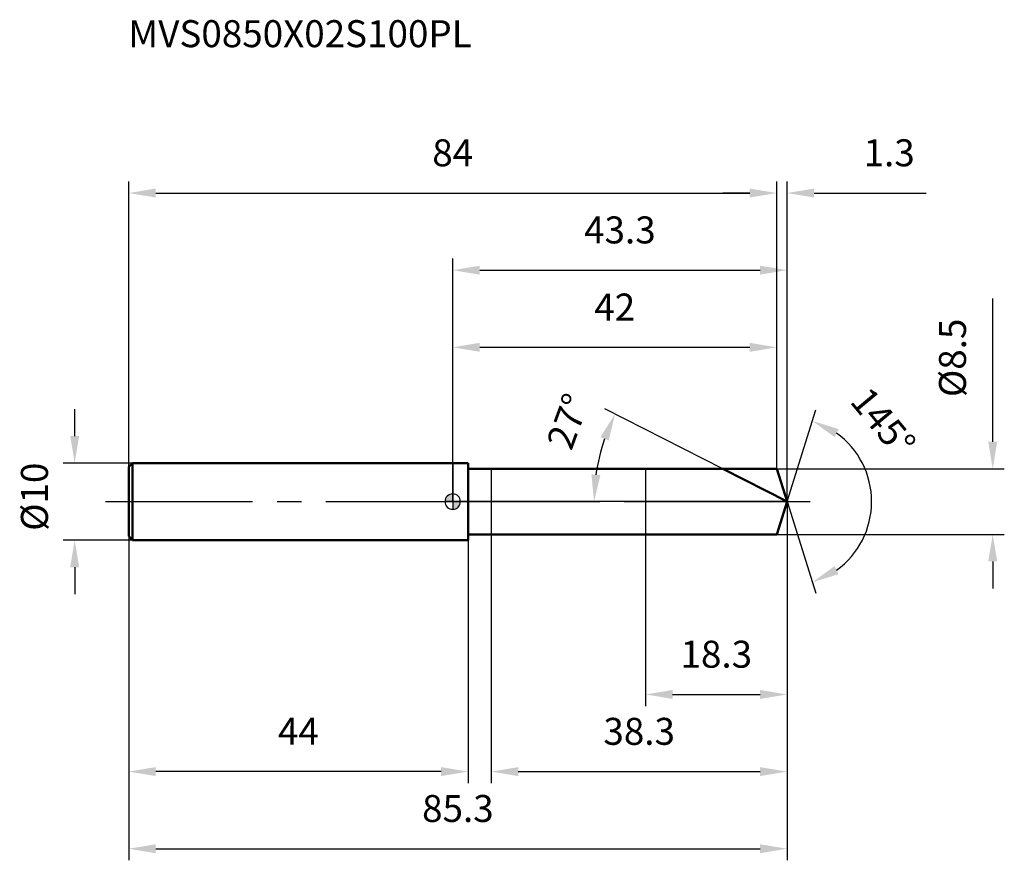
# Model space of a CAD drawing. Units: millimetres. Extents: x -56 to 72, y -47 to 62.
import ezdxf

# ---------------------------------------------------------------- set-up
doc = ezdxf.new("R2010")
doc.units = ezdxf.units.MM
doc.linetypes.add('CENTER2', pattern=[28.575, 19.05, -3.175, 3.175, -3.175])
for name, color, linetype, lineweight in [('1', 4, 'Continuous', 50), ('2', 7, 'Continuous', 25), ('4', 2, 'CENTER2', 25), ('cut', 1, 'Continuous', 25), ('nocut', 7, 'Continuous', 25), ('sk1', 4, 'Continuous', 50), ('sk2', 7, 'Continuous', 25), ('sk4', 2, 'CENTER2', 25), ('sk6', 5, 'Continuous', 35)]:
    doc.layers.add(name, color=color, linetype=linetype, lineweight=lineweight)
doc.layers.add('7', color=5, linetype='Continuous')
doc.styles.add('simplex', font='txt.shx', dxfattribs={"height": 3.5})
doc.styles.get("Standard").update_dxf_attribs({"font": 'txt.shx', "bigfont": '@extfont2.shx'})
doc.dimstyles.new('コピー - ISO-25', dxfattribs={"dimscale": 0, "dimtxt": 3.5, "dimasz": 3.5, "dimexe": 1.5, "dimexo": 0, "dimgap": 2.3, "dimtad": 1, "dimdsep": 46, "dimtxsty": 'simplex', "dimcen": 0.09, "dimclrd": 256, "dimclre": 256, "dimclrt": 256, "dimadec": 0, "dimazin": 0, "dimtfac": 1, "dimtofl": 0, "dimtmove": 0, "dimatfit": 3, "dimfxl": 1, "dimtolj": 1, "dimlwd": -1, "dimlwe": -1, "dimarcsym": 0})

# ---------------------------------------------------------------- blocks, each defined once
blk = doc.blocks.new('zero block')
h = blk.add_hatch(color=7)
h.paths.add_polyline_path([(0, 1, 0.414214), (-1, 0), (0, 0)])
h.paths.add_polyline_path([(1, 0), (0, 0), (0, -1, 0.414214)])
at = {"color": 7, "ltscale": 0.2}
for p, q in [((-1, 0), (1, 0)), ((0, -1), (0, 1))]:
    blk.add_line(p, q, dxfattribs=at)
for start, end in [(90, 180), (180, 270), (0, 90), (270, 0)]:
    blk.add_arc((0, 0), 1, start, end, dxfattribs=at)
blk = doc.blocks.new('*D2143')
at = {"layer": 'Defpoints', "color": 0}
for p in [(42, 40), (-42, 4.5), (42, 4.25)]:
    blk.add_point(p, dxfattribs=at)
at = {"layer": 'sk2'}
for p, q in [((-42, 4.5), (-42, 41.5)), ((42, 4.25), (42, 41.5)), ((-38.5, 40), (38.5, 40))]:
    blk.add_line(p, q, dxfattribs=at)
for points in [[(-38.5, 40.58), (-38.5, 39.42), (-42, 40)], [(38.5, 39.42), (38.5, 40.58), (42, 40)]]:
    blk.add_solid(points, dxfattribs=at)
at = {"layer": 'sk2', "insert": (0, 46.97), "char_height": 3.5, "attachment_point": 2, "line_spacing_factor": 0.9, "style": 'simplex'}
blk.add_mtext('\\A1;84', dxfattribs=at)
blk = doc.blocks.new('*D2154')
at = {"layer": 'Defpoints', "color": 0}
for p in [(-42, -4.5), (2, -4.5), (-42, -35)]:
    blk.add_point(p, dxfattribs=at)
at = {"layer": 'sk2'}
for p, q in [((-42, -4.5), (-42, -36.5)), ((2, -4.5), (2, -36.5)), ((-1.5, -35), (-38.5, -35))]:
    blk.add_line(p, q, dxfattribs=at)
for points in [[(-38.5, -34.42), (-38.5, -35.58), (-42, -35)], [(-1.5, -35.58), (-1.5, -34.42), (2, -35)]]:
    blk.add_solid(points, dxfattribs=at)
at = {"layer": 'sk2', "insert": (-20, -28.03), "char_height": 3.5, "attachment_point": 2, "line_spacing_factor": 0.9, "style": 'simplex'}
blk.add_mtext('\\A1;44', dxfattribs=at)
blk = doc.blocks.new('*D2165')
at = {"layer": 'Defpoints', "color": 0}
for p in [(-41.5, 5), (-49, -5), (-41.5, -5)]:
    blk.add_point(p, dxfattribs=at)
at = {"layer": 'sk2'}
for p, q in [((-49, 8.5), (-49, 12)), ((-41.5, 5), (-50.5, 5)), ((-41.5, -5), (-50.5, -5)), ((-49, -8.5), (-49, -12))]:
    blk.add_line(p, q, dxfattribs=at)
for points in [[(-49.58, 8.5), (-48.42, 8.5), (-49, 5)], [(-48.42, -8.5), (-49.58, -8.5), (-49, -5)]]:
    blk.add_solid(points, dxfattribs=at)
at = {"layer": 'sk2', "insert": (-55.97, -3.79), "char_height": 3.5, "attachment_point": 1, "rotation": 90, "line_spacing_factor": 0.9, "style": 'simplex'}
blk.add_mtext('\\A1;%%c10', dxfattribs=at)
blk = doc.blocks.new('*D2176')
at = {"layer": '2'}
for p, q in [((0, 0), (0, 31.5)), ((43.34, 0), (43.34, 31.5)), ((3.5, 30), (39.84, 30))]:
    blk.add_line(p, q, dxfattribs=at)
for points in [[(3.5, 30.58), (3.5, 29.42), (0, 30)], [(39.84, 29.42), (39.84, 30.58), (43.34, 30)]]:
    blk.add_solid(points, dxfattribs=at)
at = {"layer": 'Defpoints', "color": 0}
for p in [(43.34, 30), (0, 0), (43.34, 0)]:
    blk.add_point(p, dxfattribs=at)
at = {"layer": '2', "insert": (21.67, 36.97), "char_height": 3.5, "attachment_point": 2, "line_spacing_factor": 0.9, "style": 'simplex'}
blk.add_mtext('\\A1;43.3', dxfattribs=at)
blk = doc.blocks.new('*D2187')
at = {"layer": '2'}
for p, q in [((42, 4.25), (42, 41.5)), ((43.34, 0), (43.34, 41.5)), ((38.5, 40), (35, 40)), ((46.84, 40), (61.39, 40))]:
    blk.add_line(p, q, dxfattribs=at)
for points in [[(38.5, 39.42), (38.5, 40.58), (42, 40)], [(46.84, 40.58), (46.84, 39.42), (43.34, 40)]]:
    blk.add_solid(points, dxfattribs=at)
at = {"layer": 'Defpoints', "color": 0}
for p in [(42, 40), (42, 4.25), (43.34, 0)]:
    blk.add_point(p, dxfattribs=at)
at = {"layer": '2', "insert": (53.26, 46.97), "char_height": 3.5, "attachment_point": 1, "line_spacing_factor": 0.9, "style": 'simplex'}
blk.add_mtext('\\A1;1.3', dxfattribs=at)
blk = doc.blocks.new('*D2198')
at = {"layer": 'Defpoints', "color": 0}
for p in [(-42, 0), (43.34, 0), (43.34, -45)]:
    blk.add_point(p, dxfattribs=at)
at = {"layer": 'sk2'}
for p, q in [((-42, 0), (-42, -46.5)), ((43.34, 0), (43.34, -46.5)), ((-38.5, -45), (39.84, -45))]:
    blk.add_line(p, q, dxfattribs=at)
for points in [[(-38.5, -44.42), (-38.5, -45.58), (-42, -45)], [(39.84, -45.58), (39.84, -44.42), (43.34, -45)]]:
    blk.add_solid(points, dxfattribs=at)
at = {"layer": 'sk2', "insert": (0.67, -38.03), "char_height": 3.5, "attachment_point": 2, "line_spacing_factor": 0.9, "style": 'simplex'}
blk.add_mtext('\\A1;85.3', dxfattribs=at)
blk = doc.blocks.new('*D2209')
at = {"layer": '2'}
for p, q in [((70, 7.75), (70, 26.35)), ((42, 4.25), (71.5, 4.25)), ((42, -4.25), (71.5, -4.25)), ((70, -7.75), (70, -11.25))]:
    blk.add_line(p, q, dxfattribs=at)
for points in [[(69.42, 7.75), (70.58, 7.75), (70, 4.25)], [(70.58, -7.75), (69.42, -7.75), (70, -4.25)]]:
    blk.add_solid(points, dxfattribs=at)
at = {"layer": 'Defpoints', "color": 0}
for p in [(42, 4.25), (42, -4.25), (70, -4.25)]:
    blk.add_point(p, dxfattribs=at)
at = {"layer": '2', "insert": (63.03, 13.55), "char_height": 3.5, "attachment_point": 1, "rotation": 90, "line_spacing_factor": 0.9, "style": 'simplex'}
blk.add_mtext('\\A1;%%c8.5', dxfattribs=at)
blk = doc.blocks.new('*D22110')
at = {"layer": '2'}
for p, q in [((35, 4.25), (19.71, 12.04)), ((43.34, 0), (16.82, 0))]:
    blk.add_line(p, q, dxfattribs=at)
blk.add_arc((43.34, 0), 25.02, 161.022, 171.978, dxfattribs=at)
for points in [[(20.22, 7.91), (19.14, 8.36), (21.05, 11.36)], [(17.98, 3.53), (19.15, 3.45), (18.32, 0)]]:
    blk.add_solid(points, dxfattribs=at)
at = {"layer": 'Defpoints', "color": 0}
for p in [(18.63, 3.91), (35, 4.25), (35.16, 4.17), (43.34, 0), (43.53, 0)]:
    blk.add_point(p, dxfattribs=at)
at = {"layer": '2', "insert": (13.31, 11.01), "char_height": 3.5, "attachment_point": 2, "rotation": 69.8585, "line_spacing_factor": 0.9, "style": 'simplex'}
blk.add_mtext('\\A1;27%%d', dxfattribs=at)
blk = doc.blocks.new('*D22211')
at = {"layer": '2'}
for p, q in [((43.34, -1.6), (43.34, -36.5)), ((5, -4.25), (5, -36.5)), ((8.5, -35), (39.84, -35))]:
    blk.add_line(p, q, dxfattribs=at)
for points in [[(8.5, -34.42), (8.5, -35.58), (5, -35)], [(39.84, -35.58), (39.84, -34.42), (43.34, -35)]]:
    blk.add_solid(points, dxfattribs=at)
at = {"layer": 'Defpoints', "color": 0}
for p in [(43.34, -1.6), (5, -4.25), (43.34, -35)]:
    blk.add_point(p, dxfattribs=at)
at = {"layer": '2', "insert": (24.17, -28.03), "char_height": 3.5, "attachment_point": 2, "line_spacing_factor": 0.9, "style": 'simplex'}
blk.add_mtext('\\A1;38.3', dxfattribs=at)
blk = doc.blocks.new('*D22312')
at = {"layer": '2'}
for p, q in [((25, 0), (25, -26.5)), ((43.34, 0), (43.34, -26.5)), ((28.5, -25), (39.84, -25))]:
    blk.add_line(p, q, dxfattribs=at)
for points in [[(28.5, -24.42), (28.5, -25.58), (25, -25)], [(39.84, -25.58), (39.84, -24.42), (43.34, -25)]]:
    blk.add_solid(points, dxfattribs=at)
at = {"layer": 'Defpoints', "color": 0}
for p in [(25, 0), (43.34, 0), (43.34, -25)]:
    blk.add_point(p, dxfattribs=at)
at = {"layer": '2', "insert": (34.17, -18.03), "char_height": 3.5, "attachment_point": 2, "line_spacing_factor": 0.9, "style": 'simplex'}
blk.add_mtext('\\A1;18.3', dxfattribs=at)
blk = doc.blocks.new('*D22413')
at = {"layer": '2'}
for p, q in [((0, 0), (0, 21.5)), ((42, 4.25), (42, 21.5)), ((3.5, 20), (38.5, 20))]:
    blk.add_line(p, q, dxfattribs=at)
for points in [[(3.5, 20.58), (3.5, 19.42), (0, 20)], [(38.5, 19.42), (38.5, 20.58), (42, 20)]]:
    blk.add_solid(points, dxfattribs=at)
at = {"layer": 'Defpoints', "color": 0}
for p in [(42, 20), (42, 4.25), (0, 0)]:
    blk.add_point(p, dxfattribs=at)
at = {"layer": '2', "insert": (21, 26.97), "char_height": 3.5, "attachment_point": 2, "line_spacing_factor": 0.9, "style": 'simplex'}
blk.add_mtext('\\A1;42', dxfattribs=at)
blk = doc.blocks.new('*D22514')
at = {"layer": '2'}
for q in [(47.09, 11.88), (47.09, -11.88)]:
    blk.add_line((43.34, 0), q, dxfattribs=at)
blk.add_arc((43.34, 0), 10.96, 305.8789, 54.1211, dxfattribs=at)
for points in [[(50.02, 9.4), (49.5, 8.36), (46.64, 10.45)], [(49.5, -8.36), (50.02, -9.4), (46.64, -10.45)]]:
    blk.add_solid(points, dxfattribs=at)
at = {"layer": 'Defpoints', "color": 0}
for p in [(43.32, 0.07), (43.34, 0), (43.34, 0), (43.32, -0.07), (53.34, -4.49)]:
    blk.add_point(p, dxfattribs=at)
at = {"layer": '2', "insert": (57.15, 11.43), "char_height": 3.5, "attachment_point": 2, "rotation": 309.6019, "line_spacing_factor": 0.9, "style": 'simplex'}
blk.add_mtext('\\A1;145%%d', dxfattribs=at)

msp = doc.modelspace()

# ---------------------------------------------------------------- linework, layer by layer
at = {"layer": '1'}
for p, q in [((2, 5), (0, 5)), ((2, 5), (2, -5)), ((2, 4.25), (42, 4.25)), ((43.34, 0), (35, 4.25)), ((42, 4.25), (43.34, 0)), ((43.34, 0), (42, -4.25)), ((0, -5), (2, -5)), ((42, -4.25), (2, -4.25))]:
    msp.add_line(p, q, dxfattribs=at)
at = {"layer": '4'}
msp.add_line((0, 0), (46.34, 0), dxfattribs=at)
at = {"layer": '7'}
for p, q in [((5, 4.25), (5, -4.25)), ((5, 4.25), (42, 4.25)), ((42, 4.25), (43.34, 0)), ((43.34, 0), (42, -4.25)), ((42, -4.25), (5, -4.25))]:
    msp.add_line(p, q, dxfattribs=at)
at = {"layer": 'cut'}
for p, q in [((42, 4.25), (25, 4.25)), ((25, 4.25), (25, 0)), ((42, 4.25), (43.34, 0)), ((25, 0), (43.34, 0))]:
    msp.add_line(p, q, dxfattribs=at)
at = {"layer": 'nocut'}
for p, q in [((0, 5), (0, 0)), ((2, 5), (0, 5)), ((2, 4.25), (2, 5)), ((2, 4.25), (25, 4.25)), ((25, 4.25), (25, 0)), ((25, 0), (0, 0))]:
    msp.add_line(p, q, dxfattribs=at)
at = {"layer": 'sk1'}
for p, q in [((-42, 4.5), (-41.5, 5)), ((-42, 4.5), (-42, -4.5)), ((-41.5, 5), (-41.5, -5)), ((0, 5), (-41.5, 5)), ((-42, -4.5), (-41.5, -5)), ((-41.5, -5), (0, -5))]:
    msp.add_line(p, q, dxfattribs=at)
at = {"layer": 'sk4'}
msp.add_line((-45, 0), (0, 0), dxfattribs=at)

# ---------------------------------------------------------------- block references
at = {"rotation": 180}
msp.add_blockref('zero block', (0, 0), dxfattribs=at)

# ---------------------------------------------------------------- texts
at = {"layer": 'sk6', "insert": (-42.05, 62.41), "char_height": 3.5, "width": 47.6, "attachment_point": 1, "line_spacing_factor": 0.9}
msp.add_mtext('MVS0850X02S100PL', dxfattribs=at)

# ---------------------------------------------------------------- dimensions: what is measured, and where the dimension line sits
at = {"layer": '2'}
dim = msp.add_linear_dim(base=(42, 40), p1=(43.34, 0), p2=(42, 4.25), angle=180, dimstyle='コピー - ISO-25', override={"dimscale": 1, "dimdec": 1}, dxfattribs=at)
dim.commit()
dim.dimension.update_dxf_attribs({"geometry": '*D2187', "text_midpoint": (56.17, 40), "dimtype": 160})
for base, p1, p2, picture, middle in [((43.34, 30), (0, 0), (43.34, 0), '*D2176', (21.67, 30)), ((42, 20), (0, 0), (42, 4.25), '*D22413', (21, 20)), ((43.34, -25), (25, 0), (43.34, 0), '*D22312', (34.17, -25)), ((43.34, -35), (5, -4.25), (43.34, -1.6), '*D22211', (24.17, -35))]:
    dim = msp.add_linear_dim(base=base, p1=p1, p2=p2, dimstyle='コピー - ISO-25', override={"dimscale": 1, "dimdec": 1}, dxfattribs=at)
    dim.commit()
    dim.dimension.update_dxf_attribs({"geometry": picture, "text_midpoint": middle, "dimtype": 160})
dim = msp.add_linear_dim(base=(70, -4.25), p1=(42, 4.25), p2=(42, -4.25), angle=270, text='%%c<>', dimstyle='コピー - ISO-25', override={"dimscale": 1, "dimdec": 1}, dxfattribs=at)
dim.commit()
dim.dimension.update_dxf_attribs({"geometry": '*D2209', "text_midpoint": (70, 18.8), "dimtype": 160})
for base, line1, line2, picture, middle in [((18.63, 3.91), ((35.16, 4.17), (35, 4.25)), ((43.53, 0), (43.34, 0)), '*D22110', (19.85, 8.61)), ((53.3377, -4.4861), ((43.3184, 0.0684), (43.34, 0)), ((43.3184, -0.0684), (43.34, 0)), '*D22514', (51.7831, 6.9852))]:
    dim = msp.add_angular_dim_2l(base=base, line1=line1, line2=line2, dimstyle='コピー - ISO-25', override={"dimscale": 1, "dimdec": 1}, dxfattribs=at)
    dim.commit()
    dim.dimension.update_dxf_attribs({"geometry": picture, "text_midpoint": middle, "dimtype": 162})
at = {"layer": 'sk2'}
for base, p1, p2, picture, middle in [((42, 40), (-42, 4.5), (42, 4.25), '*D2143', (0, 40)), ((43.34, -45), (-42, 0), (43.34, 0), '*D2198', (0.67, -45))]:
    dim = msp.add_linear_dim(base=base, p1=p1, p2=p2, dimstyle='コピー - ISO-25', override={"dimscale": 1, "dimdec": 1}, dxfattribs=at)
    dim.commit()
    dim.dimension.update_dxf_attribs({"geometry": picture, "text_midpoint": middle, "dimtype": 160})
dim = msp.add_linear_dim(base=(-49, -5), p1=(-41.5, 5), p2=(-41.5, -5), angle=270, text='%%c<>', dimstyle='コピー - ISO-25', override={"dimscale": 1, "dimdec": 1}, dxfattribs=at)
dim.commit()
dim.dimension.update_dxf_attribs({"geometry": '*D2165', "text_midpoint": (-49, 0), "dimtype": 160})
dim = msp.add_linear_dim(base=(-42, -35), p1=(2, -4.5), p2=(-42, -4.5), angle=180, dimstyle='コピー - ISO-25', override={"dimscale": 1, "dimdec": 1}, dxfattribs=at)
dim.commit()
dim.dimension.update_dxf_attribs({"geometry": '*D2154', "text_midpoint": (-20, -35), "dimtype": 160})

doc.saveas('drawing.dxf')
